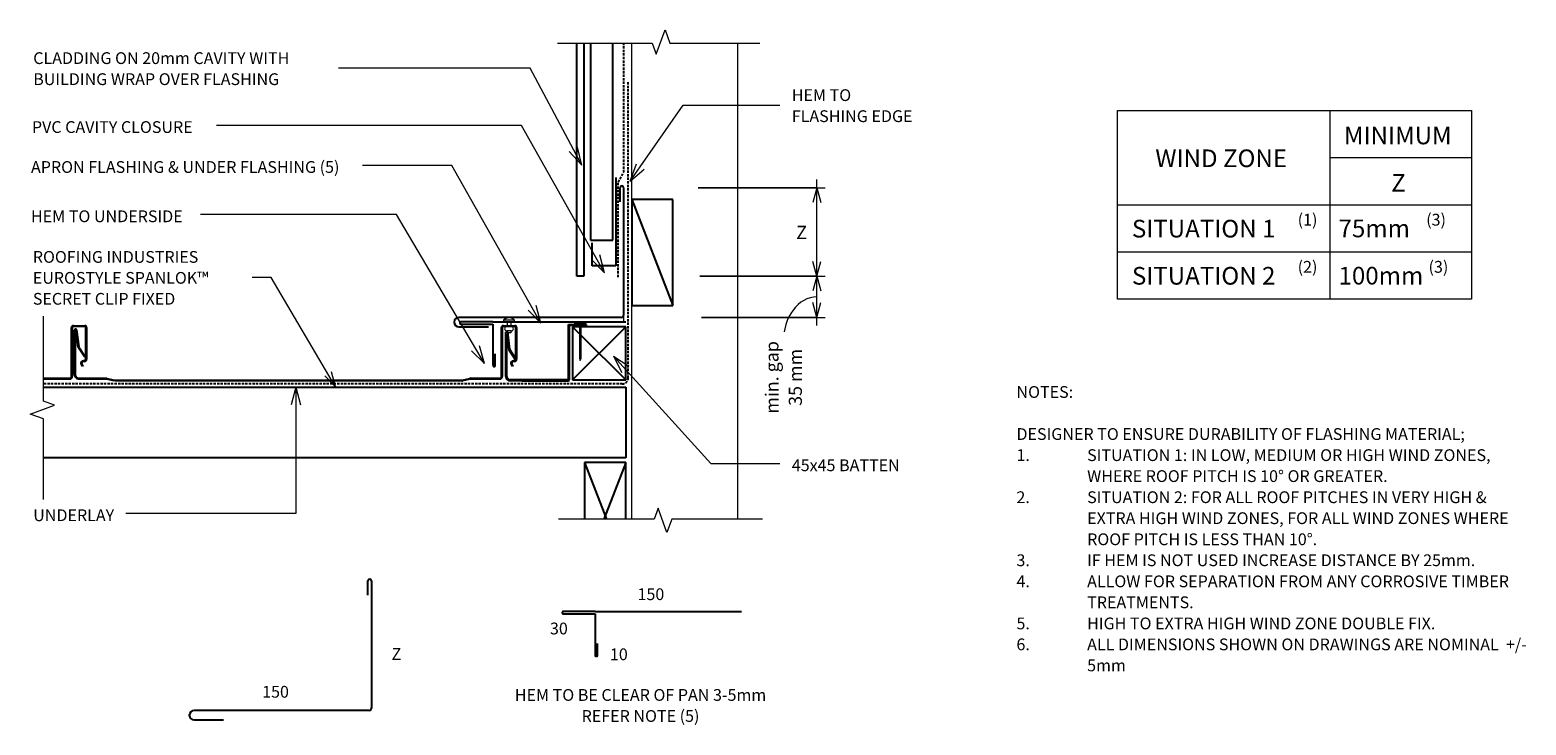
# Model space of a CAD drawing. Units: millimetres. Extents: x 71 to 1341, y -660 to -70.
import ezdxf

# ---------------------------------------------------------------- set-up
doc = ezdxf.new("R2010")
doc.units = ezdxf.units.MM
doc.linetypes.add('IMPORT-DASHED', pattern=[3, 2, -1])
for name, color, linetype, lineweight in [('A-----DIP', 1, 'Continuous', 9), ('A-----DIP-5', 1, 'Continuous', 9), ('A-----NOP', 2, 'Continuous', 9), ('A-----NPP', 5, 'Continuous', 13), ('A-----TEP', 2, 'Continuous', 9), ('A-DETLGEM', 3, 'Continuous', 13)]:
    doc.layers.add(name, color=color, linetype=linetype, lineweight=lineweight)
doc.dimstyles.new('Diagonal_-_2_5mm_Arial', dxfattribs={"dimscale": 304.8, "dimtxt": 0.04101, "dimasz": 0.042457, "dimexe": 0.022966, "dimexo": 0.043379, "dimgap": 0.028707, "dimtad": 0, "dimtoh": 1, "dimdec": 0, "dimzin": 1, "dimdsep": 46, "dimtxsty": 'Standard', "dimblk": 'OPEN30', "dimcen": 0.09, "dimdle": 0.022966, "dimazin": 0, "dimtfac": 1, "dimtdec": 0, "dimtix": 1, "dimtmove": 0, "dimatfit": 3, "dimfxl": 1, "dimtvp": 1, "dimtolj": 1, "dimtzin": 0, "dimarcsym": 0})
doc.dimstyles.new('Diagonal_-_2_5mm_Arial_Horizontal', dxfattribs={"dimscale": 304.8, "dimtxt": 0.04101, "dimasz": 0.042457, "dimexe": 0.022966, "dimexo": 0.067107, "dimgap": 0.028707, "dimtad": 0, "dimtoh": 1, "dimdec": 0, "dimzin": 1, "dimdsep": 46, "dimtxsty": 'Standard', "dimblk": 'OPEN30', "dimcen": 0.09, "dimdle": 0.022966, "dimazin": 0, "dimtfac": 1, "dimtdec": 0, "dimtix": 1, "dimtmove": 0, "dimatfit": 3, "dimfxl": 1, "dimtvp": 1, "dimtolj": 1, "dimtzin": 0, "dimarcsym": 0})

# ---------------------------------------------------------------- blocks, each defined once
blk = doc.blocks.new('RI_Eurostyle-Spanlok_Repeating - Spanlok 360-1705224-RI-ES45R010B-1')
at = {"layer": 'A-DETLGEM', "lineweight": 25}
for p, q in [((39.9, 0), (122.8, 0)), ((122.8, 0), (148.8, 0)), ((148.8, 0), (198.8, 0)), ((198.8, 0), (225.8, 0)), ((225.8, 0), (251.8, 0)), ((251.8, 0), (334.7, 0)), ((-3.3, -12.5), (-2.8, -12.2)), ((-2.3, -14.2), (-3.3, -12.5)), ((-2.8, -12.2), (-1.8, -13.9)), ((5.8, -45.2), (5.8, -3.8)), ((6.3, -3.8), (6.3, -45.2)), ((32.8, -2.2), (7.9, -2.2)), ((7.9, -1.6), (32.8, -1.6)), ((33.2, -1.6), (39.6, 0)), ((39.6, -0.6), (33.2, -2.1)), ((122.8, -0.6), (40, -0.6)), ((148.8, -0.6), (122.8, -0.6)), ((198.8, -0.6), (148.8, -0.6)), ((225.8, -0.6), (198.8, -0.6)), ((251.8, -0.6), (225.8, -0.6)), ((334.6, -0.6), (251.8, -0.6)), ((341.4, -2.1), (335, -0.6)), ((335.1, 0), (341.5, -1.6)), ((365, -2.2), (341.8, -2.2)), ((341.9, -1.6), (365, -1.6)), ((361.7, -12.5), (362.2, -12.2)), ((362.7, -14.2), (361.7, -12.5)), ((362.2, -12.2), (363.2, -13.9)), ((368.3, -43.1), (368.3, -5.5)), ((368.9, -5.5), (368.9, -43.1)), ((370.8, -45.2), (370.8, -3.8)), ((371.3, -3.8), (371.3, -45.2)), ((395.1, -2.2), (372.9, -2.2)), ((372.9, -1.6), (395.1, -1.6)), ((-6.4, -45.2), (-6.4, -18.4)), ((-5.8, -18.4), (-5.8, -45.2)), ((-4.6, -16.6), (-3.7, -16.6)), ((-3.7, -17.2), (-4.6, -17.2)), ((358.6, -45.2), (358.6, -18.4)), ((359.2, -18.4), (359.2, -45.2)), ((360, -20.5), (360.5, -20.3)), ((365, -28.2), (360.1, -20.6)), ((360.4, -16.6), (361.3, -16.6)), ((361.3, -17.2), (360.4, -17.2)), ((360.5, -20.3), (365.5, -28)), ((367.1, -43.3), (365.2, -28.9)), ((365.8, -28.7), (367.6, -43.2)), ((-4.8, -46.3), (4.8, -46.3)), ((4.8, -46.8), (-4.8, -46.8)), ((360.2, -46.3), (369.8, -46.3)), ((369.8, -46.8), (360.2, -46.8))]:
    blk.add_line(p, q, dxfattribs=at)
for centre, radius, start, end in [((39.9, -1.6), 1.6, 90, 103.2568), ((7.9, -3.8), 2.15, 90, 180), ((7.9, -3.8), 1.6, 90, 180), ((32.8, 0), 1.6, 270, 283.2568), ((32.8, -0.6), 1.6, 270, 283.2568), ((40, -2.2), 1.6, 90, 103.2568), ((341.8, -0.6), 1.6, 256.7432, 270), ((341.9, 0), 1.6, 256.7432, 270), ((365, -5.5), 3.86, 360, 90), ((365, -5.5), 3.31, 0, 90), ((372.9, -3.8), 2.15, 90, 180), ((372.9, -3.8), 1.6, 90, 180), ((-4.6, -18.4), 1.8, 90, 180), ((-4.6, -18.4), 1.25, 90, 180), ((-3.7, -15), 2.15, 270, 29.6558), ((-3.7, -15), 1.6, 270, 30), ((360.4, -18.4), 1.8, 90, 180), ((360.4, -18.4), 1.25, 90, 180), ((361.3, -15), 2.15, 270, 29.6558), ((361.3, -15), 1.6, 270, 30), ((363.7, -29.1), 1.6, 7.2656, 33), ((364.2, -28.9), 1.6, 7.2584, 33), ((-4.8, -45.2), 1.6, 180, 270), ((-4.8, -45.2), 1.05, 180, 270), ((4.8, -45.2), 1.05, 270, 0), ((4.8, -45.2), 1.6, 270, 0), ((360.2, -45.2), 1.6, 180, 270), ((360.2, -45.2), 1.05, 180, 270), ((368, -43.1), 0.902, 194.5158, 0), ((368, -43.1), 0.352, 197.6701, 0), ((369.8, -45.2), 1.05, 270, 0), ((369.8, -45.2), 1.6, 270, 0)]:
    blk.add_arc(centre, radius, start, end, dxfattribs=at)
blk = doc.blocks.new('Break line - Break line-358248-RI-ES45R010B-1')
at = {"layer": 'A-DETLGEM'}
for p, q in [((0, 86.6), (0, 9.5)), ((11.3, 5.4), (-9.3, -2.1)), ((0, 9.5), (11.3, 5.4)), ((-9.3, -2.1), (0, -5.5)), ((0, -5.5), (0, -86.6))]:
    blk.add_line(p, q, dxfattribs=at)
blk = doc.blocks.new('Break line - Break line-1218850-RI-ES45R010B-1')
at = {"layer": 'A-DETLGEM'}
for p, q in [((0, 77.7), (0, 9.5)), ((11.3, 5.4), (-9.3, -2.1)), ((0, 9.5), (11.3, 5.4)), ((-9.3, -2.1), (0, -5.5)), ((0, -5.5), (0, -77.7))]:
    blk.add_line(p, q, dxfattribs=at)
blk = doc.blocks.new('RI_Eurostyle Underflashing - RI_Eurostyle Underflashing-2309386-RI-ES45R010B-1')
at = {"layer": 'A-DETLGEM', "lineweight": 25}
for p, q in [((110.8, 37), (110.8, 27.1)), ((112.8, 7), (112.8, 37)), ((112.8, 0), (0, 0)), ((112.8, 2), (112.8, 7)), ((140, 2), (112.8, 2)), ((112.8, 0), (140, 0))]:
    blk.add_line(p, q, dxfattribs=at)
for centre, start, end in [((111.8, 37), 359.9997, 180), ((140, 1), 270, 90)]:
    blk.add_arc(centre, 1, start, end, dxfattribs=at)
blk = doc.blocks.new('RI_Angle Flashing - RI_Angle Flashing-1890520-RI-ES45R010B-1')
at = {"layer": 'A-DETLGEM', "lineweight": 25}
for p, q in [((-8, 139.7), (-8, 114.7)), ((0, 2), (0, 139.7)), ((98, 3), (110, 3)), ((110, 0), (2, 0))]:
    blk.add_line(p, q, dxfattribs=at)
for centre, radius, start, end in [((-4, 139.7), 4, 0, 180), ((2, 2), 2, 180, 270), ((110, 1.5), 1.5, 270, 90)]:
    blk.add_arc(centre, radius, start, end, dxfattribs=at)
blk = doc.blocks.new('RI_Nail_Basic - RI_Nail_Basic-1218563-RI-ES45R010B-1')
at = {"layer": 'A-DETLGEM'}
for p, q in [((1, 5), (0, 5)), ((0, 5), (0, -5)), ((1, 5), (0, 5)), ((0, 5), (0, -5)), ((1, 0.8), (1, 5)), ((1, -5), (1, 5)), ((30.5, 0.8), (1, 0.8)), ((30.5, 0.8), (1, 0.8)), ((1, 0.8), (1, -0.8)), ((32.5, 0), (30.5, 0.8)), ((32.5, 0), (30.5, 0.8)), ((30.5, -0.8), (32.5, 0)), ((30.5, -0.8), (32.5, 0)), ((0, -5), (1, -5)), ((0, -5), (1, -5)), ((1, -5), (1, -0.8)), ((1, -0.8), (30.5, -0.8)), ((1, -0.8), (30.5, -0.8))]:
    blk.add_line(p, q, dxfattribs=at)
blk = doc.blocks.new('RI_Cavity Closer - RI_Cavity Closer-474154-RI-ES45R010B-1')
at = {"layer": 'A-DETLGEM', "lineweight": 25}
for p, q in [((0, 75), (0, 0)), ((-20, 0), (-20, 19.4)), ((0, 0), (-20, 0))]:
    blk.add_line(p, q, dxfattribs=at)
blk = doc.blocks.new('Break line - Break line-860964-RI-ES45R010B-1')
at = {"layer": 'A-DETLGEM'}
for p, q in [((0, 85.9), (0, 5.5)), ((0, 5.5), (-9.3, 2.1)), ((-9.3, 2.1), (11.3, -5.4)), ((11.3, -5.4), (0, -9.5)), ((0, -9.5), (0, -85.9))]:
    blk.add_line(p, q, dxfattribs=at)
blk = doc.blocks.new('RI_Rivet - RI_Rivet-2370129-RI-ES45R010B-1')
at = {"layer": 'A-DETLGEM'}
for p, q in [((-1.3, 4.7), (-1.3, -4.7)), ((0, 4.7), (-1.3, 4.7)), ((0, -4.7), (0, 4.7)), ((0, 1.5), (4, 1.5)), ((4, 1.9), (4, -1.9)), ((7.8, 1.9), (7.8, -1.9)), ((7.8, 1.5), (9.3, 1.5)), ((9.3, 1.5), (9.3, -1.5)), ((-1.3, -4.7), (0, -4.7)), ((0, -1.5), (4, -1.5)), ((9.3, -1.5), (7.8, -1.5))]:
    blk.add_line(p, q, dxfattribs=at)
for centre, radius, start, end in [((2.7, 0), 6.13, 130.3126, 229.6874), ((5.9, 1.9), 1.87, 0, 180), ((5.9, -1.9), 1.87, 180, 0)]:
    blk.add_arc(centre, radius, start, end, dxfattribs=at)
blk = doc.blocks.new('RI_Angle Flashing - RI_Angle Flashing-859588-RI-ES45R010B-1')
at = {"layer": 'A-DETLGEM', "lineweight": 25}
for p, q in [((-8, 150.6), (-8, 125.6)), ((0, 2), (0, 150.6)), ((98, 3), (110, 3)), ((110, 0), (2, 0))]:
    blk.add_line(p, q, dxfattribs=at)
for centre, radius, start, end in [((-4, 150.6), 4, 0, 180), ((2, 2), 2, 180, 270), ((110, 1.5), 1.5, 270, 90)]:
    blk.add_arc(centre, radius, start, end, dxfattribs=at)
blk = doc.blocks.new('RI_Eurostyle Underflashing - RI_Eurostyle Underflashing-2309416-RI-ES45R010B-1')
at = {"layer": 'A-DETLGEM', "lineweight": 25}
for p, q in [((122.3, 37), (122.3, 27.1)), ((124.3, 7), (124.3, 37)), ((124.3, 0), (0, 0)), ((124.3, 2), (124.3, 7)), ((151.4, 2), (124.3, 2)), ((124.3, 0), (151.4, 0))]:
    blk.add_line(p, q, dxfattribs=at)
for centre, start, end in [((123.3, 37), 359.9997, 180), ((151.4, 1), 270, 90)]:
    blk.add_arc(centre, 1, start, end, dxfattribs=at)
blk = doc.blocks.new('RI_Eurostyle-Drypan - Spanlok-2369417-RI-ES45R010B-1')
at = {"layer": 'A-DETLGEM', "lineweight": 25}
for p, q in [((-13.8, 3.7), (-13.8, 41.5)), ((-13, 3.7), (-13, 39.8)), ((-13, 39.8), (-11.3, 26.5)), ((-12.5, 41.7), (-10.6, 26.8)), ((39.5, 48), (54.3, 48)), ((39.5, 47), (39.5, 48)), ((39.5, 1.8), (39.5, 47)), ((40.3, 2), (40.3, 47)), ((54.3, 47), (40.3, 47)), ((54.3, 48), (54.3, 47)), ((-11.3, 26.5), (-6.2, 18.6)), ((-10.6, 26.8), (-5.5, 19)), ((0.1, 0.8), (-10.2, 0.8)), ((0, 0), (-10.2, 0)), ((0, 0.8), (38.5, 0.8)), ((40.3, 0.8), (0, 0.8)), ((0, 0), (38.3, 0)), ((40.3, 0), (0, 0))]:
    blk.add_line(p, q, dxfattribs=at)
at = {"layer": 'A-DETLGEM'}
blk.add_arc((-13.1, 41.5), 0.692, 14.5294, 180, dxfattribs=at)
at = {"layer": 'A-DETLGEM', "lineweight": 25}
for centre, radius, start, end in [((-10.2, 3.7), 3.66, 180, 270), ((-10.2, 3.7), 2.86, 180, 270), ((38.3, 2), 1.97, 270, 360), ((38.5, 1.8), 0.966, 270, 0)]:
    blk.add_arc(centre, radius, start, end, dxfattribs=at)
blk = doc.blocks.new('DIMBLOCK1-RI-ES45R010B-1')
at = {"layer": 'A-----DIP-5', "transparency": 16777216}
for p, q in [((639.8, -278.7), (746.3, -278.7)), ((739.3, -278.7), (639.8, -278.7)), ((739.3, -320.7), (739.3, -271.7)), ((641.3, -313.7), (746.3, -313.7)), ((739.3, -313.7), (641.3, -313.7))]:
    blk.add_line(p, q, dxfattribs=at)
at = {"layer": 'A-----DIP-5', "lineweight": 18, "transparency": 16777216}
for p, q in [((739.3, -278.7), (735.9, -291.2)), ((739.3, -278.7), (742.6, -291.2)), ((739.3, -313.7), (735.9, -301.2)), ((739.3, -313.7), (742.6, -301.2))]:
    blk.add_line(p, q, dxfattribs=at)
at = {"layer": 'A-----DIP-5', "transparency": 16777216}
blk.add_ellipse((739.3, -334.9), major_axis=(0, 38.7), ratio=0.738764, start_param=0, end_param=1.570796, dxfattribs=at)
at = {"layer": 'A-----DIP-5', "color": 0, "transparency": 16777216, "insert": (695.6, -364.6), "char_height": 11.118, "width": 71.4, "attachment_point": 2, "rotation": 90, "line_spacing_factor": 1.070803, "bg_fill": 3, "box_fill_scale": 1.25, "bg_fill_color": 0, "bg_fill_transparency": 0}
blk.add_mtext('\\fStylus BT|b0|i0|c0|p34|;min. gap\\P35 mm', dxfattribs=at)
blk = doc.blocks.new('_Open30')
at = {"color": 0, "linetype": 'ByBlock', "lineweight": -2}
for p, q in [((-1, 0.268), (0, 0)), ((0, 0), (-1, -0.268)), ((0, 0), (-1, 0))]:
    blk.add_line(p, q, dxfattribs=at)
blk = doc.blocks.new('DIMBLOCK2-RI-ES45R010B-1')
at = {"layer": 'A-----DIP-5', "transparency": 16777216}
for p, q in [((739.3, -285.7), (739.3, -196.7)), ((638.6, -203.7), (746.3, -203.7)), ((739.3, -203.7), (638.6, -203.7)), ((643.7, -278.7), (746.3, -278.7)), ((739.3, -278.7), (643.7, -278.7))]:
    blk.add_line(p, q, dxfattribs=at)
at = {"layer": 'A-----DIP-5', "lineweight": 18, "transparency": 16777216}
for p, q in [((739.3, -203.7), (735.9, -216.2)), ((739.3, -203.7), (742.6, -216.2)), ((739.3, -278.7), (735.9, -266.2)), ((739.3, -278.7), (742.6, -266.2))]:
    blk.add_line(p, q, dxfattribs=at)
at = {"layer": 'A-----DIP-5', "color": 0, "transparency": 16777216, "insert": (721.8, -236), "char_height": 11.118, "width": 10.476, "attachment_point": 1, "line_spacing_factor": 1.070803, "bg_fill": 3, "box_fill_scale": 1.25, "bg_fill_color": 0, "bg_fill_transparency": 0}
blk.add_mtext('\\fStylus BT|b0|i0|c0|p34|;Z', dxfattribs=at)

msp = doc.modelspace()

# ---------------------------------------------------------------- linework, layer by layer
at = {"layer": 'A-----NOP'}
for p, q in [((276.2, -279.8), (226.8, -279.8)), ((330.7, -372.5), (276.2, -279.8)), ((330.7, -372.5), (321.5, -363.4)), ((330.7, -372.5), (327.3, -360))]:
    msp.add_line(p, q, dxfattribs=at)
at = {"layer": 'A-----NPP', "lineweight": 25}
for p, q in [((535.4, -278.7), (535.4, -81.1)), ((541.4, -81.1), (541.4, -278.7)), ((547.1, -81.1), (547.1, -248.3)), ((566.1, -248.3), (566.1, -81.1)), ((582.1, -213.6), (617.1, -303.6)), ((617.1, -213.6), (582.1, -213.6)), ((582.1, -213.6), (582.1, -303.6)), ((617.1, -303.6), (617.1, -213.6)), ((547.1, -248.3), (566.1, -248.3)), ((541.4, -278.7), (535.4, -278.7)), ((582.1, -303.6), (617.1, -303.6)), ((531.9, -321.8), (537.7, -327.7)), ((577.1, -321.8), (531.9, -366.8)), ((537.7, -321.8), (531.9, -321.8)), ((531.9, -321.8), (531.9, -366.8)), ((577.1, -321.8), (539.2, -321.8)), ((539.2, -329.2), (577.1, -366.8)), ((577.1, -366.8), (577.1, -321.8)), ((531.9, -366.8), (577.1, -366.8)), ((82.9, -372.9), (577.1, -372.9)), ((577.1, -372.9), (577.1, -432.9)), ((577.1, -432.9), (82.9, -432.9)), ((542.1, -436.9), (560.8, -484.9)), ((577.1, -436.9), (542.1, -436.9)), ((542.1, -436.9), (542.1, -484.9)), ((577.1, -436.9), (558.5, -484.9)), ((577.1, -484.9), (577.1, -436.9))]:
    msp.add_line(p, q, dxfattribs=at)
at = {"layer": 'A-----NPP', "linetype": 'IMPORT-DASHED', "lineweight": 25}
for p, q in [((575.4, -190.6), (575.4, -81.1)), ((579.1, -365.1), (579.1, -114.2)), ((570.6, -198.6), (575.4, -190.6)), ((570.6, -279.5), (570.6, -198.6)), ((574.1, -370.1), (82.9, -370.1))]:
    msp.add_line(p, q, dxfattribs=at)
at = {"layer": 'A-----NPP'}
for p, q in [((582.1, -484.9), (582.1, -81.1)), ((672.1, -484.9), (672.1, -81.1)), ((994.6, -298.1), (994.6, -138.1)), ((994.6, -138.1), (1294.9, -138.1)), ((1174.6, -138.1), (1174.6, -298.1)), ((1294.9, -138.1), (1294.9, -298.1)), ((1174.6, -178.1), (1294.9, -178.1)), ((994.6, -218.1), (1294.9, -218.1)), ((994.6, -258.1), (1294.9, -258.1)), ((1294.9, -298.1), (994.6, -298.1)), ((575.2, -310.5), (575.2, -318.1))]:
    msp.add_line(p, q, dxfattribs=at)
at = {"layer": 'A-----NPP', "linetype": 'IMPORT-DASHED', "lineweight": 25}
msp.add_arc((574.1, -365.1), 5, 270, 0, dxfattribs=at)
at = {"layer": 'A-----TEP', "color": 7}
for p, q in [((495.8, -102.3), (333.2, -102.3)), ((539.8, -184.4), (495.8, -102.3)), ((580.8, -198), (625.9, -133.7)), ((625.9, -133.7), (707.8, -133.7)), ((488.7, -150.8), (229.8, -150.8)), ((539.8, -184.4), (529.1, -173)), ((539.8, -184.4), (536.2, -169.2)), ((429.5, -184.7), (353.6, -184.7)), ((504.9, -318.7), (429.5, -184.7)), ((580.8, -198), (586.2, -183.4)), ((580.8, -198), (592.7, -188)), ((382.4, -226.5), (216.2, -226.5)), ((457.2, -352.9), (382.4, -226.5)), ((504.9, -318.7), (501.1, -303.7)), ((504.9, -318.7), (494.1, -307.6)), ((457.2, -352.9), (446.1, -342)), ((457.2, -352.9), (453, -337.9)), ((566.6, -346.6), (579.7, -355)), ((566.6, -346.6), (573.7, -360.5)), ((566.6, -346.6), (649.3, -437.8)), ((297, -372.8), (293, -387.8)), ((297, -372.8), (301, -387.8)), ((297, -372.8), (297, -480.2)), ((649.3, -437.8), (707.8, -437.8)), ((297, -480.2), (152.6, -480.2))]:
    msp.add_line(p, q, dxfattribs=at)

# ---------------------------------------------------------------- block references
at = {"layer": 'A-DETLGEM'}
for name, p, rotation in [('Break line - Break line-860964-RI-ES45R010B-1', (605.1, -81.1), 90.0000000000001), ('RI_Angle Flashing - RI_Angle Flashing-1890520-RI-ES45R010B-1', (575.2, -313.7), 90.0000000000002), ('Break line - Break line-1218850-RI-ES45R010B-1', (82.9, -390.4), 180), ('RI_Eurostyle Underflashing - RI_Eurostyle Underflashing-2309386-RI-ES45R010B-1', (577.1, -317.4), 180), ('RI_Rivet - RI_Rivet-2370129-RI-ES45R010B-1', (478, -317.4), 270), ('RI_Eurostyle-Spanlok_Repeating - Spanlok 360-1705224-RI-ES45R010B-1', (478, -367.6), 180), ('RI_Nail_Basic - RI_Nail_Basic-1218563-RI-ES45R010B-1', (538.5, -317.9), 269.9999999999999), ('Break line - Break line-358248-RI-ES45R010B-1', (606.6, -484.9), 270.0000000000001), ('RI_Angle Flashing - RI_Angle Flashing-859588-RI-ES45R010B-1', (361.2, -647.3), 90.0000000000002), ('RI_Eurostyle Underflashing - RI_Eurostyle Underflashing-2309416-RI-ES45R010B-1', (675.4, -563.3), 180)]:
    msp.add_blockref(name, p, dxfattribs=dict(at, rotation=rotation))
for name, p in [('RI_Cavity Closer - RI_Cavity Closer-474154-RI-ES45R010B-1', (568.5, -269.9)), ('RI_Eurostyle-Drypan - Spanlok-2369417-RI-ES45R010B-1', (489.1, -367.6))]:
    msp.add_blockref(name, p, dxfattribs=at)

# ---------------------------------------------------------------- texts
at = {"layer": 'A-----TEP', "color": 7, "line_spacing_factor": 1.070803}
for s, insert, char_height, width, attachment_point in [('\\fStylus BT|b0|i0|c0|p34|;CLADDING ON 20mm CAVITY WITH\\PBUILDING WRAP OVER FLASHING', (74.1, -88.7), 10, 271.318, 1), ('\\fStylus BT|b0|i0|c0|p34|;HEM TO\\PFLASHING EDGE', (718, -120.1), 10, 126.012, 1), ('\\fStylus BT|b0|i0|c0|p34|;PVC CAVITY CLOSURE', (73, -147.2), 10, 175.932, 1), ('\\fStylus BT|b0|i0|c0|p34|;MINIMUM', (1186.7, -151.8), 15, 113.731, 1), ('\\fStylus BT|b0|i0|c0|p34|;WIND ZONE', (1026.6, -171.2), 15, 135.789, 1), ('\\fStylus BT|b0|i0|c0|p34|;APRON FLASHING & UNDER FLASHING (5)', (72.2, -181.1), 10, 325.42, 1), ('\\fStylus BT|b0|i0|c0|p34|;Z', (1226.8, -192), 15, 13.963, 1), ('\\fStylus BT|b0|i0|c0|p34|;HEM TO UNDERSIDE', (72.2, -222.9), 10, 160.551, 1), ('\\fStylus BT|b0|i0|c0|p34|;(1)', (1147.4, -225.8), 10, 21.857, 1), ('\\fStylus BT|b0|i0|c0|p34|;(3)', (1256.5, -225.8), 10, 21.857, 1), ('\\fStylus BT|b0|i0|c0|p34|;SITUATION 1', (1006.7, -230.9), 15, 152.99, 1), ('\\fStylus BT|b0|i0|c0|p34|;75mm', (1182.1, -230.7), 15, 71.638, 1), ('\\fStylus BT|b0|i0|c0|p34|;(2)', (1147.4, -265.8), 10, 21.857, 1), ('\\fStylus BT|b0|i0|c0|p34|;(3)', (1258.5, -265.8), 10, 21.857, 1), ('\\fStylus BT|b0|i0|c0|p34|;SITUATION 2', (1006.7, -270.9), 15, 152.99, 1), ('\\fStylus BT|b0|i0|c0|p34|;100mm', (1182.1, -270.8), 15, 89.042, 1), ('\\fStylus BT|b0|i0|c0|p34|;NOTES:', (908.7, -372), 10, 53.524, 1), ('\\fStylus BT|b0|i0|c0|p34|;DESIGNER TO ENSURE DURABILITY OF FLASHING MATERIAL;', (908.7, -407.7), 10, 424, 1), ('\\fStylus BT|b0|i0|c0|p34|;1.', (908.7, -425.6), 10, 15.619, 1), ('\\fStylus BT|b0|i0|c0|p34|;SITUATION 1: IN LOW, MEDIUM OR HIGH WIND ZONES,', (968.7, -425.6), 10, 390.476, 1), ('\\fStylus BT|b0|i0|c0|p34|;45x45 BATTEN', (718, -434.2), 10, 119.402, 1), ('\\fStylus BT|b0|i0|c0|p34|;WHERE ROOF PITCH IS 10° OR GREATER.', (968.7, -443.4), 10, 293.524, 1), ('\\fStylus BT|b0|i0|c0|p34|;2.', (908.7, -461.3), 10, 15.619, 1), ('\\fStylus BT|b0|i0|c0|p34|;SITUATION 2: FOR ALL ROOF PITCHES IN VERY HIGH &', (968.7, -461.3), 10, 384.762, 1), ('\\fStylus BT|b0|i0|c0|p34|;UNDERLAY', (74.1, -476.6), 10, 82.03, 1), ('\\fStylus BT|b0|i0|c0|p34|;EXTRA HIGH WIND ZONES, FOR ALL WIND ZONES WHERE', (968.7, -479.1), 10, 399.429, 1), ('\\fStylus BT|b0|i0|c0|p34|;ROOF PITCH IS LESS THAN 10°.', (968.7, -497), 10, 227.429, 1), ('\\fStylus BT|b0|i0|c0|p34|;3.', (908.7, -514.8), 10, 15.619, 1), ('\\fStylus BT|b0|i0|c0|p34|;IF HEM IS NOT USED INCREASE DISTANCE BY 25mm.', (968.7, -514.8), 10, 376.952, 1), ('\\fStylus BT|b0|i0|c0|p34|;4.', (908.7, -532.7), 10, 15.619, 1), ('\\fStylus BT|b0|i0|c0|p34|;ALLOW FOR SEPARATION FROM ANY CORROSIVE TIMBER', (968.7, -532.7), 10, 407.429, 1), ('\\fStylus BT|b0|i0|c0|p34|;150', (598.4, -543.6), 10, 34.809, 2), ('\\fStylus BT|b0|i0|c0|p34|;TREATMENTS.', (968.7, -550.5), 10, 97.905, 1), ('\\fStylus BT|b0|i0|c0|p34|;5.', (908.7, -568.4), 10, 15.619, 1), ('\\fStylus BT|b0|i0|c0|p34|;HIGH TO EXTRA HIGH WIND ZONE DOUBLE FIX.', (968.7, -568.4), 10, 328.762, 1), ('\\fStylus BT|b0|i0|c0|p34|;30', (520.3, -572.7), 10, 23.206, 2), ('\\fStylus BT|b0|i0|c0|p34|;Z', (378.3, -594.3), 10, 9.309, 1), ('\\fStylus BT|b0|i0|c0|p34|;10', (571.2, -594.6), 10, 23.206, 2), ('\\fStylus BT|b0|i0|c0|p34|;6.', (908.7, -586.2), 10, 15.619, 1), ('\\fStylus BT|b0|i0|c0|p34|;ALL DIMENSIONS SHOWN ON DRAWINGS ARE NOMINAL  +/-', (968.7, -586.2), 10, 426.857, 1), ('\\fStylus BT|b0|i0|c0|p34|;5mm', (968.7, -604), 10, 32.571, 1), ('\\fStylus BT|b0|i0|c0|p34|;150', (268.4, -626.4), 10, 34.809, 1), ('\\fStylus BT|b0|i0|c0|p34|;HEM TO BE CLEAR OF PAN 3-5mm\\PREFER NOTE (5)', (589.6, -629.1), 10, 271.318, 2)]:
    msp.add_mtext(s, dxfattribs=dict(at, insert=insert, char_height=char_height, width=width, attachment_point=attachment_point))

# ---------------------------------------------------------------- next in the draw order: texts
at = {"layer": 'A-----NOP', "insert": (73.8, -257.4), "char_height": 9.961, "width": 183.579, "attachment_point": 1, "line_spacing_factor": 1.070803, "bg_fill": 3, "box_fill_scale": 1.25, "bg_fill_color": 0, "bg_fill_transparency": 0}
msp.add_mtext('\\fStylus BT|b0|i0|c0|p34|;ROOFING INDUSTRIES\\PEUROSTYLE SPANLOK™\\PSECRET CLIP FIXED', dxfattribs=at)

# ---------------------------------------------------------------- next in the draw order: dimensions: what is measured, and where the dimension line sits
at = {"layer": 'A-----DIP'}
dim = msp.add_linear_dim(base=(739.3, -278.7), p1=(575.2, -313.7), p2=(541.4, -278.7), angle=90, dimstyle='Diagonal_-_2_5mm_Arial', override={"dimpost": '<>mm'}, dxfattribs=at)
dim.commit()
dim.dimension.update_dxf_attribs({"geometry": 'DIMBLOCK1-RI-ES45R010B-1', "text_midpoint": (726.8, -296.2)})

# ---------------------------------------------------------------- next in the draw order: dimensions: what is measured, and where the dimension line sits
dim = msp.add_linear_dim(base=(739.3, -203.7), p1=(541.4, -278.7), p2=(575.2, -203.7), angle=90, dimstyle='Diagonal_-_2_5mm_Arial_Horizontal', dxfattribs=at)
dim.commit()
dim.dimension.update_dxf_attribs({"geometry": 'DIMBLOCK2-RI-ES45R010B-1', "text_midpoint": (726.8, -241.2)})

# ---------------------------------------------------------------- next in the draw order: linework, layer by layer
at = {"layer": 'A-----TEP', "color": 7}
for q in [(488.7, -150.8), (548.1, -264.7), (555.1, -260.7)]:
    msp.add_line((559, -275.8), q, dxfattribs=at)

doc.saveas('drawing.dxf')
